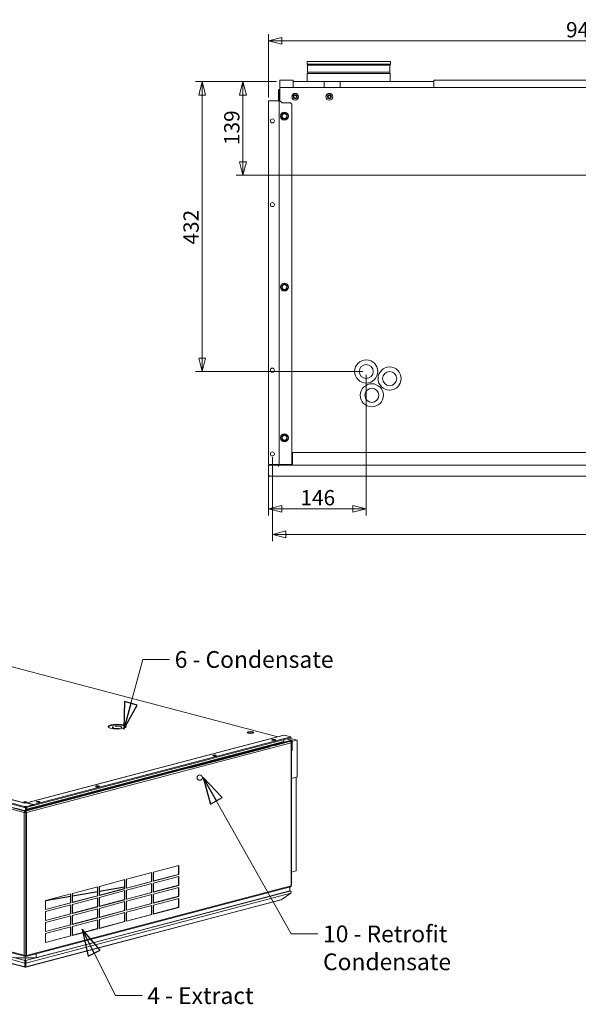
# Model space of a CAD drawing. Units: millimetres. Extents: x 171 to 3974, y 116 to 2797.
# Drawn here: x 1011 to 1845, y 150 to 1620 of the extents above; entities that cross this region are included whole.
import ezdxf

# ---------------------------------------------------------------- set-up
doc = ezdxf.new("R2010")
doc.units = ezdxf.units.MM
doc.header["$LTSCALE"] = 10
doc.layers.add('AM - Dimension', color=9, linetype='Continuous', lineweight=5, true_color=0x808080)
doc.layers.add('AM - Drawing', color=7, linetype='Continuous', lineweight=5)
doc.layers.add('AM - Tekst', color=7, linetype='Continuous', lineweight=15)
doc.styles.add('Libre Frankling 9pkt Light', font='LibreFranklin-Light.ttf')
doc.styles.add('Note Text (ISO)', font='arial.ttf')
doc.dimstyles.new('AM salgstegninger', dxfattribs={"dimscale": 10, "dimtxt": 2.28, "dimasz": 2, "dimexe": 1, "dimexo": 0.5, "dimgap": 0.5, "dimtad": 1, "dimdec": 0, "dimrnd": 1e-08, "dimtxsty": 'Libre Frankling 9pkt Light', "dimblk": 'Filled-2', "dimcen": 0.09, "dimdle": 6, "dimclrd": 8, "dimclre": 8, "dimclrt": 7, "dimadec": 0, "dimazin": 2, "dimtfac": 1, "dimtdec": 0, "dimtmove": 0, "dimatfit": 3, "dimldrblk": 'Filled-2', "dimfxl": 1, "dimtolj": 1, "dimlwd": 0, "dimlwe": 0, "dimarcsym": 0})
doc.dimstyles.new('Default - Method 1b (ISO)$7', dxfattribs={"dimscale": 10, "dimtxt": 2.5, "dimasz": 4, "dimexe": 3.175, "dimexo": 0, "dimgap": 0.762, "dimtad": 1, "dimtoh": 1, "dimrnd": 1e-08, "dimtxsty": 'Note Text (ISO)', "dimcen": 0.09, "dimdle": 10, "dimclrd": 256, "dimclre": 256, "dimclrt": 256, "dimazin": 2, "dimtfac": 1.4, "dimtmove": 0, "dimatfit": 3, "dimldrblk": 'Filled-2', "dimfxl": 1, "dimtolj": 1, "dimlwd": -1, "dimlwe": -1, "dimarcsym": 0})

# ---------------------------------------------------------------- blocks, each defined once
blk = doc.blocks.new('Filled-2')
at = {"color": 0}
for p, q in [((0, 0), (-1, 0.25)), ((-1, 0.25), (-1, -0.25)), ((-1, 0), (0, 0)), ((-1, -0.25), (0, 0))]:
    blk.add_line(p, q, dxfattribs=at)
at = {"color": 0, "flags": 128}
blk.add_lwpolyline([(-1, -0.25), (0, 0), (-1, 0.25), (-1, -0.25)], dxfattribs=at)
at = {"color": 0}
blk.add_solid([(-1, -0.25), (0, 0), (-1, 0.25), (-1, -0.25)], dxfattribs=at)
blk = doc.blocks.new('*D15')
at = {"layer": 'AM - Dimension', "color": 8, "lineweight": 0, "transparency": 16777216}
for p, q in [((1382.4, 1503.7), (1382.4, 1598)), ((1402.4, 1588), (2306.9, 1588)), ((2326.9, 1392.7), (2326.9, 1598))]:
    blk.add_line(p, q, dxfattribs=at)
at = {"layer": 'Defpoints', "color": 0, "transparency": 16777216}
for p in [(2326.9, 1588), (1382.4, 1498.7), (2326.9, 1387.7)]:
    blk.add_point(p, dxfattribs=at)
at = {"layer": 'AM - Dimension', "color": 8, "lineweight": 0, "transparency": 16777216, "xscale": 20, "yscale": 20, "zscale": 20, "rotation": 180}
blk.add_blockref('Filled-2', (1382.4, 1588), dxfattribs=at)
at = {"layer": 'AM - Dimension', "color": 8, "lineweight": 0, "transparency": 16777216, "xscale": 20, "yscale": 20, "zscale": 20}
blk.add_blockref('Filled-2', (2326.9, 1588), dxfattribs=at)
at = {"layer": 'AM - Dimension', "color": 7, "lineweight": 5, "transparency": 16777216, "insert": (1826.6, 1604.7), "char_height": 22.8, "attachment_point": 4, "style": 'Libre Frankling 9pkt Light'}
blk.add_mtext('\\A1;944', dxfattribs=at)
blk = doc.blocks.new('*D34')
at = {"layer": 'AM - Dimension', "color": 8, "lineweight": 0, "transparency": 16777216}
for p, q in [((1394.4, 1527.2), (1334.5, 1527.2)), ((1344.5, 1507.2), (1344.5, 1407.7)), ((2321.9, 1387.7), (1334.5, 1387.7))]:
    blk.add_line(p, q, dxfattribs=at)
at = {"layer": 'Defpoints', "color": 0, "transparency": 16777216}
for p in [(1399.4, 1527.2), (1344.5, 1387.7), (2326.9, 1387.7)]:
    blk.add_point(p, dxfattribs=at)
at = {"layer": 'AM - Dimension', "color": 8, "lineweight": 0, "transparency": 16777216, "xscale": 20, "yscale": 20, "zscale": 20}
for p, rotation in [((1344.5, 1527.2), 90), ((1344.5, 1387.7), 270)]:
    blk.add_blockref('Filled-2', p, dxfattribs=dict(at, rotation=rotation))
at = {"layer": 'AM - Dimension', "color": 7, "lineweight": 5, "transparency": 16777216, "insert": (1327.8, 1432.6), "char_height": 22.8, "attachment_point": 4, "rotation": 90, "style": 'Libre Frankling 9pkt Light'}
blk.add_mtext('\\A1;139', dxfattribs=at)
blk = doc.blocks.new('*D35')
at = {"layer": 'AM - Dimension', "color": 8, "lineweight": 0, "transparency": 16777216}
for p, q in [((1394.4, 1527.2), (1273.7, 1527.2)), ((1283.7, 1507.2), (1283.7, 1114.7)), ((1523.4, 1094.7), (1273.7, 1094.7))]:
    blk.add_line(p, q, dxfattribs=at)
at = {"layer": 'Defpoints', "color": 0, "transparency": 16777216}
for p in [(1399.4, 1527.2), (1283.7, 1094.7), (1528.4, 1094.7)]:
    blk.add_point(p, dxfattribs=at)
at = {"layer": 'AM - Dimension', "color": 8, "lineweight": 0, "transparency": 16777216, "xscale": 20, "yscale": 20, "zscale": 20}
for p, rotation in [((1283.7, 1527.2), 90), ((1283.7, 1094.7), 270)]:
    blk.add_blockref('Filled-2', p, dxfattribs=dict(at, rotation=rotation))
at = {"layer": 'AM - Dimension', "color": 7, "lineweight": 5, "transparency": 16777216, "insert": (1267, 1284.1), "char_height": 22.8, "attachment_point": 4, "rotation": 90, "style": 'Libre Frankling 9pkt Light'}
blk.add_mtext('\\A1;432', dxfattribs=at)
blk = doc.blocks.new('*D36')
at = {"layer": 'AM - Dimension', "color": 8, "lineweight": 0, "transparency": 16777216}
for p, q in [((1528.4, 1089.7), (1528.4, 879.7)), ((1382.4, 950.7), (1382.4, 879.7)), ((1402.4, 889.7), (1508.4, 889.7))]:
    blk.add_line(p, q, dxfattribs=at)
at = {"layer": 'Defpoints', "color": 0, "transparency": 16777216}
for p in [(1528.4, 1094.7), (1382.4, 955.7), (1528.4, 889.7)]:
    blk.add_point(p, dxfattribs=at)
at = {"layer": 'AM - Dimension', "color": 8, "lineweight": 0, "transparency": 16777216, "xscale": 20, "yscale": 20, "zscale": 20, "rotation": 180}
blk.add_blockref('Filled-2', (1382.4, 889.7), dxfattribs=at)
at = {"layer": 'AM - Dimension', "color": 8, "lineweight": 0, "transparency": 16777216, "xscale": 20, "yscale": 20, "zscale": 20}
blk.add_blockref('Filled-2', (1528.4, 889.7), dxfattribs=at)
at = {"layer": 'AM - Dimension', "color": 7, "lineweight": 5, "transparency": 16777216, "insert": (1430.2, 906.4), "char_height": 22.8, "attachment_point": 4, "style": 'Libre Frankling 9pkt Light'}
blk.add_mtext('\\A1;146', dxfattribs=at)
blk = doc.blocks.new('*D37')
at = {"layer": 'AM - Dimension', "color": 8, "lineweight": 0, "transparency": 16777216}
for p, q in [((1388.4, 966.7), (1388.4, 841.7)), ((2576.4, 966.7), (2576.4, 841.7)), ((1408.4, 851.7), (2556.4, 851.7))]:
    blk.add_line(p, q, dxfattribs=at)
at = {"layer": 'Defpoints', "color": 0, "transparency": 16777216}
for p in [(1388.4, 971.7), (2576.4, 971.7), (2576.4, 851.7)]:
    blk.add_point(p, dxfattribs=at)
at = {"layer": 'AM - Dimension', "color": 8, "lineweight": 0, "transparency": 16777216, "xscale": 20, "yscale": 20, "zscale": 20, "rotation": 180}
blk.add_blockref('Filled-2', (1388.4, 851.7), dxfattribs=at)
at = {"layer": 'AM - Dimension', "color": 8, "lineweight": 0, "transparency": 16777216, "xscale": 20, "yscale": 20, "zscale": 20}
blk.add_blockref('Filled-2', (2576.4, 851.7), dxfattribs=at)
at = {"layer": 'AM - Dimension', "color": 7, "lineweight": 5, "transparency": 16777216, "insert": (1949.7, 868.4), "char_height": 22.8, "attachment_point": 4, "style": 'Libre Frankling 9pkt Light'}
blk.add_mtext('\\A1;1188', dxfattribs=at)

msp = doc.modelspace()

# ---------------------------------------------------------------- linework, layer by layer
at = {"layer": 'AM - Drawing'}
for p, q in [((1564.62, 1557.21), (1440.11, 1557.21)), ((1440.11, 1553.19), (1440.11, 1557.21)), ((1564.62, 1553.19), (1440.11, 1553.19)), ((1441, 1551.91), (1440.11, 1553.19)), ((1563.72, 1551.91), (1441, 1551.91)), ((1441, 1541.19), (1441, 1551.91)), ((1563.72, 1551.91), (1564.62, 1553.19)), ((1563.72, 1541.19), (1563.72, 1551.91)), ((1564.62, 1553.19), (1564.62, 1557.21)), ((1399.36, 1529.21), (1399.36, 1518.71)), ((1419.36, 1529.21), (1399.36, 1529.21)), ((1419.36, 1529.21), (1419.36, 1518.71)), ((1441, 1541.19), (1440.36, 1539.19)), ((1564.36, 1539.19), (1440.36, 1539.19)), ((1440.36, 1527.21), (1440.36, 1539.19)), ((1563.72, 1541.19), (1441, 1541.19)), ((1563.72, 1541.19), (1564.36, 1539.19)), ((1564.36, 1527.21), (1564.36, 1539.19)), ((1629.36, 1529.21), (1629.36, 1518.71)), ((2337.36, 1529.21), (1629.36, 1529.21)), ((1397.36, 1498.71), (1397.36, 1514.21)), ((1398.36, 1514.21), (1397.36, 1514.21)), ((1399.36, 1515.21), (1398.36, 1515.21)), ((1398.36, 1498.71), (1398.36, 1515.21)), ((1399.36, 1516.71), (1399.36, 1518.71)), ((1399.36, 1518.71), (2565.36, 1518.71)), ((1399.36, 1516.71), (1399.36, 1498.71)), ((1419.36, 1527.21), (1465.53, 1527.21)), ((1465.53, 1527.21), (1489.36, 1527.21)), ((1465.53, 1518.71), (1465.53, 1527.21)), ((1489.36, 1527.21), (1629.36, 1527.21)), ((1489.36, 1518.71), (1489.36, 1527.21)), ((1629.36, 1518.71), (1629.36, 1527.21)), ((1382.36, 1498.71), (1396.36, 1498.71)), ((1382.36, 955.71), (1382.36, 1498.71)), ((1398.61, 1498.71), (1396.36, 1498.71)), ((1398.61, 1498.71), (1398.61, 955.71)), ((1399.61, 1498.71), (1398.61, 1498.71)), ((1402.27, 1496.01), (1399.61, 1498.71)), ((1415.36, 1495.41), (1403.69, 1495.41)), ((1415.36, 1495.41), (1417.36, 1493.41)), ((1417.36, 1493.41), (1417.36, 955.71)), ((1418.36, 973.71), (1418.36, 955.96)), ((2546.36, 973.71), (1418.36, 973.71)), ((1396.36, 955.71), (1382.36, 955.71)), ((1396.36, 955.71), (1398.61, 955.71)), ((1399.61, 955.71), (1398.61, 955.71)), ((1399.36, 955.71), (1399.36, 954.96)), ((1417.36, 955.71), (1399.61, 955.71)), ((1417.36, 955.71), (1418.36, 955.71)), ((1418.36, 955.96), (1418.36, 954.96)), ((1382.36, 954.96), (1397.35, 954.96)), ((1382.36, 940.71), (1382.36, 954.96)), ((1397.35, 952.7), (1397.35, 954.96)), ((1397.36, 952.7), (1397.35, 952.7)), ((1397.36, 954.96), (2567.36, 954.96)), ((1397.36, 954.96), (1397.36, 952.71)), ((1397.36, 952.71), (1397.36, 952.7)), ((2580.36, 938.71), (1384.36, 938.71)), ((1396.36, 549.65), (592.03, 761.41)), ((1396.62, 549.72), (592.54, 761.41)), ((1018.42, 445.53), (172.72, 668.18)), ((172.72, 666.97), (1018.42, 444.32)), ((1019.13, 450.55), (191.81, 668.36)), ((1019.43, 450.63), (192.38, 668.37)), ((1017.71, 436.83), (194.64, 653.52)), ((196.05, 655.82), (1019.13, 439.13)), ((1018.42, 439.31), (196.76, 655.64)), ((1149.96, 563.76), (1149.96, 563.23)), ((1150.5, 564.64), (1150.5, 564.46)), ((1150.5, 564.64), (1150.72, 564.58)), ((1153.55, 565.33), (1153.33, 565.39)), ((1159.77, 562.2), (1159.99, 562.14)), ((1159.77, 562.2), (1159.77, 562.11)), ((1162.82, 562.89), (1162.59, 562.95)), ((1163.36, 563.76), (1163.36, 563.23)), ((1021.38, 450.93), (1405.34, 552.02)), ((1405.91, 552.01), (1021.95, 450.93)), ((1415.81, 549.41), (1031.85, 448.32)), ((1415.81, 548.2), (1031.85, 447.11)), ((1350.71, 555.98), (1350.71, 555.89)), ((1360.71, 555.98), (1360.71, 555.89)), ((1404.51, 541.18), (1416.52, 544.34)), ((1405.21, 545.41), (1405.21, 542.79)), ((1405.91, 552.01), (1415.81, 549.41)), ((1416.52, 544.34), (1408.84, 546.37)), ((1417.03, 544.35), (1409.11, 546.43)), ((1425.36, 544.74), (1414.02, 547.73)), ((1415.81, 548.2), (1415.81, 549.41)), ((1425.36, 544.74), (1416.87, 542.51)), ((1425.36, 489.75), (1425.36, 544.74)), ((1019.83, 438.94), (1414.75, 542.91)), ((1404.19, 541.03), (1020.23, 439.95)), ((1416.52, 543.38), (1021.25, 439.31)), ((1021.25, 441.71), (1405.21, 542.79)), ((1416.17, 540.61), (1021.25, 436.64)), ((1385.05, 534.72), (1266.26, 503.45)), ((1385.05, 534.72), (1384.35, 534.91)), ((1385.05, 534.46), (1385.05, 534.72)), ((1391.42, 536.77), (1392.12, 536.58)), ((1416.17, 542.91), (1392.12, 536.58)), ((1392.12, 536.58), (1392.12, 536.33)), ((1415.46, 543.1), (1416.17, 542.91)), ((1416.87, 543.47), (1416.17, 543.29)), ((1416.17, 543.29), (1416.17, 542.91)), ((1416.17, 540.61), (1416.17, 542.91)), ((1416.17, 540.13), (1416.17, 540.61)), ((1416.17, 327.89), (1416.17, 540.13)), ((1416.75, 328.26), (1416.75, 540.5)), ((1416.87, 328.34), (1416.87, 543.47)), ((1417.23, 542.6), (1416.87, 542.69)), ((1416.87, 487.52), (1416.87, 542.51)), ((1417.23, 529.1), (1417.23, 542.6)), ((1417.93, 529.28), (1417.23, 529.1)), ((1417.93, 542.79), (1417.93, 529.28)), ((1018.78, 438.85), (771.28, 504.01)), ((1265.38, 503.23), (1261.48, 502.56)), ((1265.38, 503.23), (1264.84, 503.45)), ((1265.38, 502.99), (1265.38, 503.23)), ((1265.55, 503.63), (1266.26, 503.45)), ((1266.26, 503.45), (1266.26, 503.19)), ((1425.36, 489.75), (1416.87, 487.52)), ((1423.94, 489.38), (1416.87, 487.52)), ((1416.87, 347.63), (1416.87, 487.52)), ((1423.94, 349.5), (1423.94, 489.38)), ((1004.99, 443.07), (1018.42, 439.54)), ((1018.42, 445.53), (1018.42, 444.32)), ((1019.12, 450.55), (1019.13, 450.55)), ((1019.13, 450.55), (1019.12, 450.55)), ((1020.72, 450.97), (1019.13, 450.55)), ((1019.13, 450.55), (1019.13, 450.55)), ((1019.83, 441.09), (1019.83, 444.17)), ((1020.72, 441.32), (1019.83, 441.09)), ((1020.72, 450.97), (1031.32, 448.18)), ((1020.72, 441.32), (1020.72, 444.22)), ((1020.72, 441.85), (1021.25, 441.71)), ((1031.32, 448.18), (1021.25, 445.53)), ((1021.25, 444.32), (1031.32, 446.97)), ((1021.25, 444.32), (1021.25, 445.53)), ((1021.25, 441.71), (1021.25, 444.32)), ((1021.95, 450.93), (1021.95, 450.65)), ((1031.85, 448.32), (1021.95, 450.93)), ((1031.32, 448.18), (1031.32, 446.97)), ((1031.32, 447.25), (1031.85, 447.11)), ((1031.85, 447.11), (1031.85, 448.32)), ((1018.96, 212.02), (194.21, 429.15)), ((194.64, 440.32), (1017.71, 223.62)), ((195.54, 438.75), (1018.62, 222.06)), ((195.71, 432.58), (1019.46, 215.71)), ((1017.71, 436.83), (1018.42, 437.01)), ((1017.71, 436.82), (1018.42, 437)), ((1017.71, 436.82), (1017.71, 436.83)), ((1017.71, 223.63), (1017.71, 436.82)), ((1018.42, 439.54), (1018.42, 439.31)), ((1018.42, 437.01), (1018.42, 437)), ((1019.97, 439.16), (1018.78, 438.85)), ((1018.78, 436.91), (1018.78, 438.85)), ((1018.93, 439.53), (1019.81, 439.76)), ((1019.13, 439.19), (1019.13, 439.13)), ((1019.83, 438.94), (1019.83, 439.16)), ((1019.83, 437.98), (1019.83, 438.94)), ((1020.49, 437.18), (1019.83, 437)), ((1019.83, 437), (1020.54, 436.82)), ((1021.25, 436.64), (1020.54, 436.83)), ((1020.54, 436.83), (1020.54, 223.62)), ((1020.54, 436.82), (1020.54, 223.63)), ((1021.25, 439.31), (1021.25, 440.22)), ((1021.25, 223.44), (1021.25, 436.64)), ((208.35, 419.5), (1018.96, 206.09)), ((1019.37, 205.81), (208.92, 419.18)), ((1210.75, 347.61), (1248.94, 357.67)), ((1248.23, 344.35), (1248.23, 357.48)), ((1248.94, 357.67), (1248.94, 344.16)), ((1170.45, 337), (1208.63, 347.05)), ((1207.92, 333.73), (1207.92, 346.87)), ((1208.63, 347.05), (1208.63, 333.55)), ((1210.75, 334.11), (1210.75, 347.61)), ((1210.75, 334.48), (1248.23, 344.35)), ((1248.94, 344.16), (1210.75, 334.11)), ((1210.75, 331.21), (1248.94, 341.27)), ((1248.94, 344.16), (1248.23, 344.35)), ((1248.23, 327.95), (1248.23, 341.08)), ((1248.94, 341.27), (1248.94, 327.76)), ((1416.87, 347.63), (1423.94, 349.5)), ((1020.34, 221.88), (1415.26, 325.85)), ((1021.25, 223.44), (1416.17, 327.41)), ((1089.84, 315.78), (1128.02, 325.83)), ((1127.31, 312.51), (1127.31, 325.65)), ((1128.02, 325.83), (1128.02, 312.33)), ((1130.14, 326.39), (1168.32, 336.44)), ((1130.14, 312.88), (1130.14, 326.39)), ((1130.14, 318.84), (1167.62, 325.25)), ((1167.62, 325.56), (1147.89, 322.19)), ((1167.62, 323.12), (1167.62, 336.26)), ((1168.32, 336.44), (1168.32, 322.94)), ((1170.45, 323.5), (1170.45, 337)), ((1170.45, 323.87), (1207.92, 333.73)), ((1208.63, 333.55), (1170.45, 323.5)), ((1170.45, 320.6), (1208.63, 330.65)), ((1208.63, 333.55), (1207.92, 333.73)), ((1207.92, 317.33), (1207.92, 330.47)), ((1208.63, 330.65), (1208.63, 317.15)), ((1210.75, 317.71), (1210.75, 331.21)), ((1210.75, 318.08), (1248.23, 327.95)), ((1248.94, 327.76), (1210.75, 317.71)), ((1210.75, 314.81), (1248.94, 324.86)), ((1248.94, 327.76), (1248.23, 327.95)), ((1248.23, 311.54), (1248.23, 324.68)), ((1248.94, 324.86), (1248.94, 311.36)), ((1414.61, 319.56), (1414.61, 325.68)), ((1416.09, 326.8), (1416.17, 326.82)), ((1416.17, 327.41), (1416.17, 327.89)), ((1416.17, 326.82), (1416.17, 327.41)), ((1416.75, 328.31), (1416.87, 328.34)), ((1020.16, 215.71), (1414.26, 319.46)), ((1415.76, 316.04), (1020.66, 212.02)), ((1035.61, 219.77), (1414.61, 319.56)), ((1049.53, 305.17), (1087.71, 315.22)), ((1049.53, 305.06), (1087.01, 311.47)), ((1087.01, 311.78), (1067.38, 308.43)), ((1087.01, 301.9), (1087.01, 315.03)), ((1087.71, 315.22), (1087.71, 301.71)), ((1089.84, 311.95), (1127.31, 318.36)), ((1089.84, 302.27), (1089.84, 315.78)), ((1107.64, 315.31), (1089.84, 312.27)), ((1089.84, 302.64), (1127.31, 312.51)), ((1128.02, 312.33), (1089.84, 302.27)), ((1089.84, 299.38), (1128.02, 309.43)), ((1127.31, 318.67), (1107.64, 315.31)), ((1128.02, 312.33), (1127.31, 312.51)), ((1127.31, 296.11), (1127.31, 309.25)), ((1128.02, 309.43), (1128.02, 295.93)), ((1130.14, 313.26), (1167.62, 323.12)), ((1168.32, 322.94), (1130.14, 312.88)), ((1147.89, 322.19), (1130.14, 319.16)), ((1130.14, 309.99), (1168.32, 320.04)), ((1130.14, 296.48), (1130.14, 309.99)), ((1168.32, 322.94), (1167.62, 323.12)), ((1167.62, 306.72), (1167.62, 319.86)), ((1168.32, 320.04), (1168.32, 306.54)), ((1170.45, 307.09), (1170.45, 320.6)), ((1170.45, 307.47), (1207.92, 317.33)), ((1208.63, 317.15), (1170.45, 307.09)), ((1170.45, 304.2), (1208.63, 314.25)), ((1207.92, 300.93), (1207.92, 314.07)), ((1208.63, 314.25), (1208.63, 300.75)), ((1210.75, 301.31), (1210.75, 314.81)), ((1210.75, 301.68), (1248.23, 311.54)), ((1248.94, 311.36), (1210.75, 301.31)), ((1248.94, 311.36), (1248.23, 311.54)), ((1415.76, 316.04), (1401.62, 306.39)), ((1414.61, 319.69), (1415.03, 319.59)), ((1401.05, 306.06), (1020.24, 205.81)), ((1020.66, 206.09), (1401.62, 306.39)), ((1049.53, 291.66), (1049.53, 305.17)), ((1049.53, 292.03), (1087.01, 301.9)), ((1087.71, 301.71), (1049.53, 291.66)), ((1049.53, 288.77), (1087.71, 298.82)), ((1067.38, 308.43), (1051.78, 305.76)), ((1087.71, 301.71), (1087.01, 301.9)), ((1087.01, 285.5), (1087.01, 298.63)), ((1087.71, 298.82), (1087.71, 285.31)), ((1089.84, 285.87), (1089.84, 299.38)), ((1089.84, 286.24), (1127.31, 296.11)), ((1128.02, 295.93), (1089.84, 285.87)), ((1128.02, 295.93), (1127.31, 296.11)), ((1130.14, 296.86), (1167.62, 306.72)), ((1168.32, 306.54), (1130.14, 296.48)), ((1130.14, 293.59), (1168.32, 303.64)), ((1168.32, 306.54), (1167.62, 306.72)), ((1167.62, 290.32), (1167.62, 303.46)), ((1168.32, 303.64), (1168.32, 290.14)), ((1170.45, 290.69), (1170.45, 304.2)), ((1170.45, 291.07), (1207.92, 300.93)), ((1208.63, 300.75), (1170.45, 290.69)), ((1170.45, 287.8), (1208.63, 297.85)), ((1208.63, 300.75), (1207.92, 300.93)), ((1207.92, 284.53), (1207.92, 297.67)), ((1208.63, 297.85), (1208.63, 284.35)), ((1210.75, 298.41), (1248.94, 308.46)), ((1210.75, 284.91), (1210.75, 298.41)), ((1210.75, 285.28), (1248.23, 295.14)), ((1248.94, 294.96), (1210.75, 284.91)), ((1248.23, 295.14), (1248.23, 308.28)), ((1248.94, 294.96), (1248.23, 295.14)), ((1248.94, 308.46), (1248.94, 294.96)), ((1049.53, 275.26), (1049.53, 288.77)), ((1049.53, 275.63), (1087.01, 285.5)), ((1087.71, 285.31), (1049.53, 275.26)), ((1049.53, 272.37), (1087.71, 282.42)), ((1087.71, 285.31), (1087.01, 285.5)), ((1087.01, 269.1), (1087.01, 282.23)), ((1087.71, 282.42), (1087.71, 268.91)), ((1089.84, 282.98), (1128.02, 293.03)), ((1089.84, 269.47), (1089.84, 282.98)), ((1089.84, 269.84), (1127.31, 279.71)), ((1128.02, 279.52), (1089.84, 269.47)), ((1127.31, 279.71), (1127.31, 292.84)), ((1128.02, 279.52), (1127.31, 279.71)), ((1128.02, 293.03), (1128.02, 279.52)), ((1130.14, 280.08), (1130.14, 293.59)), ((1130.14, 280.46), (1167.62, 290.32)), ((1168.32, 290.14), (1130.14, 280.08)), ((1130.14, 277.19), (1168.32, 287.24)), ((1168.32, 290.14), (1167.62, 290.32)), ((1167.62, 273.92), (1167.62, 287.06)), ((1168.32, 287.24), (1168.32, 273.74)), ((1170.45, 274.29), (1170.45, 287.8)), ((1170.45, 274.67), (1207.92, 284.53)), ((1208.63, 284.35), (1170.45, 274.29)), ((1208.63, 284.35), (1207.92, 284.53)), ((1049.53, 258.86), (1049.53, 272.37)), ((1049.53, 259.23), (1087.01, 269.1)), ((1087.71, 268.91), (1049.53, 258.86)), ((1049.53, 255.97), (1087.71, 266.02)), ((1087.71, 268.91), (1087.01, 269.1)), ((1087.01, 252.7), (1087.01, 265.83)), ((1087.71, 266.02), (1087.71, 252.51)), ((1089.84, 266.58), (1128.02, 276.63)), ((1089.84, 253.07), (1089.84, 266.58)), ((1127.31, 263.31), (1127.31, 276.44)), ((1128.02, 276.63), (1128.02, 263.12)), ((1130.14, 263.68), (1130.14, 277.19)), ((1130.14, 264.06), (1167.62, 273.92)), ((1168.32, 273.74), (1130.14, 263.68)), ((1168.32, 273.74), (1167.62, 273.92)), ((1049.53, 242.46), (1049.53, 255.97)), ((1049.53, 242.83), (1087.01, 252.7)), ((1087.71, 252.51), (1049.53, 242.46)), ((1087.71, 252.51), (1087.01, 252.7)), ((1089.84, 253.44), (1127.31, 263.31)), ((1128.02, 263.12), (1089.84, 253.07)), ((1128.02, 263.12), (1127.31, 263.31)), ((1017.71, 223.62), (1017.71, 223.63)), ((1017.73, 223.63), (1017.71, 223.62)), ((1018.42, 222.85), (1018.78, 222.75)), ((1018.78, 222.75), (1018.78, 223.49)), ((1020.46, 223.19), (1018.78, 222.75)), ((1019.13, 222.84), (1019.13, 222.07)), ((1019.83, 222.85), (1019.83, 223.03)), ((1019.83, 222.85), (1020.31, 222.97)), ((1019.83, 221.88), (1019.83, 222.85)), ((1020.54, 223.62), (1021.25, 223.44)), ((1035.61, 225.89), (1035.61, 219.77)), ((1035.61, 219.77), (1004.49, 219.77)), ((1019.46, 212.83), (1018.96, 212.02)), ((1018.96, 212.02), (1018.96, 206.09)), ((1019.46, 206.91), (1018.96, 206.09)), ((1019.46, 219.77), (1019.46, 215.71)), ((1019.81, 216.13), (1019.46, 216.22)), ((1019.46, 214.74), (1019.46, 215.71)), ((1019.46, 214.77), (1019.81, 214.68)), ((1019.46, 212.83), (1019.46, 214.74)), ((1019.46, 206.91), (1019.46, 212.83)), ((1019.46, 209.86), (1020.16, 210.04)), ((1019.47, 206.88), (1019.81, 206.79)), ((1020.16, 216.22), (1019.81, 216.13)), ((1019.81, 214.68), (1019.81, 216.13)), ((1019.81, 214.68), (1020.16, 214.77)), ((1019.81, 206.79), (1020.14, 206.88)), ((1019.81, 206.79), (1019.81, 205.83)), ((1020.16, 215.71), (1020.16, 219.77)), ((1020.16, 214.74), (1020.16, 215.71)), ((1020.16, 212.83), (1020.16, 214.74)), ((1020.66, 212.02), (1020.16, 212.83)), ((1020.16, 206.91), (1020.16, 212.83)), ((1020.16, 206.91), (1020.66, 206.09)), ((1020.66, 206.09), (1020.66, 212.02))]:
    msp.add_line(p, q, dxfattribs=at)
for centre, radius in [((1422.36, 1504.71), 5), ((1422.36, 1504.71), 3), ((1422.36, 1504.71), 2.5), ((1422.36, 1504.71), 2.07), ((1473.36, 1504.71), 5), ((1473.36, 1504.71), 3), ((1473.36, 1504.71), 2.5), ((1473.36, 1504.71), 2.07), ((1388.36, 1468.71), 3), ((1406.37, 1475.72), 5.9), ((1406.37, 1475.72), 3.6), ((1388.36, 1343.71), 3), ((1406.37, 1220.72), 5.9), ((1406.37, 1220.72), 3.6), ((1528.36, 1094.71), 17.25), ((1528.36, 1094.71), 10.5), ((1388.36, 1096.71), 3), ((1563.36, 1084.21), 17.25), ((1563.36, 1084.21), 10.5), ((1536.77, 1059.15), 17.25), ((1536.77, 1059.15), 10.5), ((1406.37, 995.72), 5.9), ((1406.37, 995.72), 3.6), ((1388.36, 971.71), 3), ((1279.96, 488.65), 4)]:
    msp.add_circle(centre, radius, dxfattribs=at)
for centre, radius, start, end in [((1399.36, 1514.21), 2, 90, 180), ((1403.69, 1497.41), 2, 224.48877, 270), ((1406.37, 1475.72), 4.2, 167.05454, 202.52232), ((1406.37, 1475.72), 4.2, 107.05454, 142.52232), ((1406.37, 1475.72), 4.2, 227.05454, 262.52232), ((1406.37, 1475.72), 4.2, 47.05454, 82.52232), ((1406.37, 1475.72), 4.2, 287.05454, 322.52232), ((1406.37, 1475.72), 4.2, 347.05454, 22.52232), ((1406.37, 1220.72), 4.2, 166.92117, 202.38895), ((1406.37, 1220.72), 4.2, 106.92117, 142.38895), ((1406.37, 1220.72), 4.2, 46.92117, 82.38895), ((1406.37, 1220.72), 4.2, 346.92117, 22.38895), ((1406.37, 1220.72), 4.2, 226.92117, 262.38895), ((1406.37, 1220.72), 4.2, 286.92117, 322.38895), ((1406.37, 995.72), 4.2, 106.92117, 142.38895), ((1406.37, 995.72), 4.2, 46.92117, 82.38895), ((1406.37, 995.72), 4.2, 166.92117, 202.38895), ((1406.37, 995.72), 4.2, 226.92117, 262.38895), ((1406.37, 995.72), 4.2, 286.92117, 322.38895), ((1406.37, 995.72), 4.2, 346.92117, 22.38895), ((1384.36, 940.71), 2, 180, 270)]:
    msp.add_arc(centre, radius, start, end, dxfattribs=at)
for centre, major_axis in [((1156.66, 564.73), (-13.5, 0)), ((1355.71, 555.98), (5, 0)), ((1355.71, 555.98), (-3, 0)), ((1390.36, 544.94), (-3, 0)), ((1301.97, 521.67), (-3, 0)), ((1127.31, 475.69), (-3, 0)), ((1019.43, 452), (1.9, 0)), ((1038.92, 452.41), (-3, 0))]:
    msp.add_ellipse(centre, major_axis=major_axis, ratio=0.2632735, dxfattribs=at)
for centre, major_axis, ratio, start_param, end_param in [((1156.66, 563.76), (13.5, 0), 0.2632735, 0.1361361, 3.0054566), ((1156.66, 563.76), (-7, 0), 0.2632735, 5.7875388, 8.3496281), ((1156.66, 563.76), (-6.7, 0), 0.2632735, 5.8009156, 8.3362514), ((1156.66, 563.76), (7, 0), 0.2632735, 5.7875388, 8.3496281), ((1156.66, 563.76), (6.7, 0), 0.2632735, 5.8009156, 8.3362514), ((1390.36, 543.73), (-3, 0), 0.2632735, 4.0101568, 5.4146212), ((1405.91, 549.84), (-0.57, 2.18), 0.6821609, 5.9148577, 6.2831853), ((1416.52, 542.42), (0.51, 1.93), 0.6821609, 5.0807166, 6.651513), ((1403.61, 543.21), (0.57, -2.18), 0.6821609, 0, 1.2024687), ((1414.75, 540.98), (0.51, -1.93), 0.6821609, 1.2024687, 2.2496662), ((1414.75, 540.5), (2, 0), 0.2632735, 5.4977871, 7.0685835), ((1416.52, 542.42), (0.255, 0.967), 0.6821609, 5.0807166, 6.651513), ((1301.97, 520.46), (-3, 0), 0.2632735, 4.0101568, 5.4146212), ((1127.31, 474.48), (-3, 0), 0.2632735, 4.0101568, 5.4146212), ((1019.83, 445.9), (-2, 0), 0.2632735, 0.7853982, 2.3561945), ((1019.83, 444.69), (2, 0), 0.2632735, 3.9269908, 5.4977871), ((1018.42, 441.46), (0.51, -1.93), 0.6821609, 5.9148577, 7.485654), ((1019.43, 451.04), (-1.9, 0), 0.2632735, 4.4443707, 4.9804073), ((1019.13, 448.38), (0.57, 2.18), 0.6821609, 0.3097481, 0.3683276), ((1019.3, 441.7), (0.51, -1.93), 0.6821609, 0, 1.2024687), ((1019.66, 442.12), (0.57, -2.18), 0.6821609, 6.2324517, 7.485654), ((1021.95, 448.75), (-0.57, 2.18), 0.6821609, 5.9148577, 6.4277005), ((1038.92, 451.21), (-3, 0), 0.2632735, 4.0101568, 5.4146212), ((1019.13, 437.2), (-0.51, -1.93), 0.6821609, 4.0335191, 5.0807166), ((1019.13, 437.19), (2, 0), 0.2632735, 3.9269908, 5.4977871), ((1019.83, 439.69), (2, 0), 0.2632735, 3.9269908, 5.4977871), ((1019.13, 437.19), (-1, 0), 0.2632735, 1.320583, 2.3561945), ((1019.83, 437.01), (-0.51, 1.93), 0.6821609, 4.3440613, 5.9148577), ((1019.83, 437.01), (-0.255, 0.967), 0.6821609, 4.3440613, 5.9148577), ((1414.75, 327.78), (0.51, -1.93), 0.6821609, 0, 1.2024687), ((1415.46, 327.97), (0.51, 1.93), 0.6821609, 3.722792, 5.0807166), ((1414.75, 328.26), (2, 0), 0.2632735, 5.4977871, 6.2831853), ((1019.13, 224.01), (-2, 0), 0.2632735, 0.7853982, 2.3561945), ((1019.13, 224), (-0.51, -1.93), 0.6821609, 5.0807166, 6.651513), ((1019.83, 223.81), (0.255, -0.967), 0.6821609, 5.9148577, 7.485654), ((1019.83, 223.81), (0.51, -1.93), 0.6821609, 5.9148577, 7.485654)]:
    msp.add_ellipse(centre, major_axis=major_axis, ratio=ratio, start_param=start_param, end_param=end_param, dxfattribs=at)
for points in [[(1402.2, 1477.68), (1404.09, 1479), (1405.99, 1480.32)], [(1402.58, 1473.08), (1402.39, 1475.38), (1402.2, 1477.68)], [(1406.76, 1471.11), (1404.67, 1472.1), (1402.58, 1473.08)], [(1405.99, 1480.32), (1408.08, 1479.34), (1410.17, 1478.35)], [(1410.55, 1473.75), (1408.66, 1472.43), (1406.76, 1471.11)], [(1410.17, 1478.35), (1410.36, 1476.05), (1410.55, 1473.75)], [(1402.2, 1222.69), (1404.1, 1224.01), (1406, 1225.32)], [(1402.57, 1218.09), (1402.39, 1220.39), (1402.2, 1222.69)], [(1406, 1225.32), (1408.09, 1224.33), (1410.17, 1223.34)], [(1410.17, 1223.34), (1410.36, 1221.04), (1410.55, 1218.74)], [(1406.75, 1216.11), (1404.66, 1217.1), (1402.57, 1218.09)], [(1410.55, 1218.74), (1408.65, 1217.43), (1406.75, 1216.11)], [(1402.2, 997.69), (1404.1, 999.01), (1406, 1000.32)], [(1406, 1000.32), (1408.09, 999.33), (1410.17, 998.34)], [(1402.57, 993.09), (1402.39, 995.39), (1402.2, 997.69)], [(1406.75, 991.11), (1404.66, 992.1), (1402.57, 993.09)], [(1410.55, 993.74), (1408.65, 992.43), (1406.75, 991.11)], [(1410.17, 998.34), (1410.36, 996.04), (1410.55, 993.74)]]:
    msp.add_rational_spline(points, [1, 1.15470053838, 1], degree=2, dxfattribs=at)
for points, knots in [([(1414.26, 319.46), (1415.05, 319.39), (1415.83, 318.89), (1416.17, 318.21), (1416.51, 317.55), (1416.43, 316.75), (1415.96, 316.22), (1415.9, 316.16), (1415.83, 316.1), (1415.76, 316.04)], [-1.5707963, -1.5707963, -1.5707963, -1.5707963, -0.4531618, -0.4531618, -0.4531618, 0.6456411, 0.6456411, 0.6456411, 0.7853982, 0.7853982, 0.7853982, 0.7853982]), ([(1416.36, 317.63), (1416.4, 317.92), (1416.38, 318.22), (1416.28, 318.49), (1416.05, 319.14), (1415.38, 319.6), (1414.61, 319.65)], [-0.1437422, -0.1437422, -0.1437422, -0.1437422, 0.3126872, 0.3126872, 0.3126872, 1.4050469, 1.4050469, 1.4050469, 1.4050469]), ([(1019.46, 215.71), (1019.19, 215.5), (1018.93, 214.86), (1018.82, 214.12), (1018.71, 213.39), (1018.73, 212.61), (1018.89, 212.17), (1018.91, 212.11), (1018.93, 212.06), (1018.96, 212.02)], [-1.5707963, -1.5707963, -1.5707963, -1.5707963, -0.4531618, -0.4531618, -0.4531618, 0.6456411, 0.6456411, 0.6456411, 0.7853982, 0.7853982, 0.7853982, 0.7853982]), ([(1020.66, 212.02), (1020.84, 212.37), (1020.91, 213.1), (1020.83, 213.84), (1020.75, 214.59), (1020.51, 215.3), (1020.25, 215.61), (1020.22, 215.65), (1020.19, 215.68), (1020.16, 215.71)], [-0.7853982, -0.7853982, -0.7853982, -0.7853982, 0.3126872, 0.3126872, 0.3126872, 1.4304863, 1.4304863, 1.4304863, 1.5707963, 1.5707963, 1.5707963, 1.5707963])]:
    msp.add_open_spline(points, degree=3, knots=knots, dxfattribs=at)
for points in [[(1401.62, 306.39), (1401.46, 306.23), (1401.26, 306.12), (1401.05, 306.06)], [(1018.96, 206.09), (1019.17, 205.82), (1019.48, 205.72), (1019.81, 205.83)], [(1019.81, 206.79), (1019.67, 206.73), (1019.54, 206.77), (1019.46, 206.91)], [(1019.81, 206.79), (1019.94, 206.73), (1020.07, 206.77), (1020.16, 206.91)], [(1019.81, 205.83), (1020.13, 205.72), (1020.44, 205.82), (1020.66, 206.09)]]:
    msp.add_open_spline(points, degree=3, dxfattribs=at)

# ---------------------------------------------------------------- texts
at = {"layer": 'AM - Tekst', "char_height": 25, "attachment_point": 1, "style": 'Note Text (ISO)'}
for s, insert, width in [('\\fArial|b0|i0;6 - Condensate', (1242.58, 677.49), 238.7576), ('\\fArial|b0|i0;10 - Retrofit Condensate', (1464, 268), 380.4116), ('\\fArial|b0|i0;4 - Extract', (1201.69, 175.85), 159.1273)]:
    msp.add_mtext(s, dxfattribs=dict(at, insert=insert, width=width))

# ---------------------------------------------------------------- dimensions: what is measured, and where the dimension line sits
at = {"layer": 'AM - Dimension', "color": 8, "lineweight": 5, "true_color": 0x808080}
for base, p1, p2, picture, middle in [((2326.86427382, 1588.00067627), (1382.36427382, 1498.71118812), (2326.86427382, 1387.71118812), '*D15', (1854.61427382, 1588.00067627)), ((1528.36, 889.69), (1382.36, 955.71), (1528.36, 1094.71), '*D36', (1455.36, 889.69))]:
    dim = msp.add_linear_dim(base=base, p1=p1, p2=p2, dimstyle='AM salgstegninger', override={"dimgap": 0.5, "dimdec": 0, "dimtol": 0, "dimlim": 0, "dimtp": 0, "dimtm": 0, "dimtdec": 0, "dimtofl": 0, "dimatfit": 1}, dxfattribs=at)
    dim.commit()
    dim.dimension.update_dxf_attribs({"geometry": picture, "text_midpoint": middle, "dimtype": 160})
for base, p1, p2, angle, picture, middle in [((1283.68585068, 1094.71118812), (1399.36427382, 1527.21118812), (1528.36427382, 1094.71118812), 270, '*D35', (1283.68585068, 1310.96118812)), ((1344.46231942, 1387.71118812), (1399.36427382, 1527.21118812), (2326.86427382, 1387.71118812), 270, '*D34', (1344.46231942, 1457.46118812)), ((2576.36, 851.71), (1388.36, 971.71), (2576.36, 971.71), 180, '*D37', (1982.36, 851.71))]:
    dim = msp.add_linear_dim(base=base, p1=p1, p2=p2, angle=angle, dimstyle='AM salgstegninger', override={"dimgap": 0.5, "dimdec": 0, "dimtol": 0, "dimlim": 0, "dimtp": 0, "dimtm": 0, "dimtdec": 0, "dimtofl": 0, "dimatfit": 1}, dxfattribs=at)
    dim.commit()
    dim.dimension.update_dxf_attribs({"geometry": picture, "text_midpoint": middle, "dimtype": 160})

# ---------------------------------------------------------------- leaders
at = {"layer": 'AM - Tekst', "annotation_type": 0, "has_hookline": 1, "hookline_direction": 0}
for points, text_width in [([(1166.55, 560.82), (1194.96, 664.99), (1234.96, 664.99)], 236.05), ([(1285.11, 488.75), (1416.38, 255.5), (1456.38, 255.5)], 375.26), ([(1104.71, 262.63), (1154.07, 163.35), (1194.07, 163.35)], 158.44)]:
    msp.add_leader(points, dimstyle='Default - Method 1b (ISO)$7', override={"dimtad": 0}, dxfattribs=dict(at, text_width=text_width))

doc.saveas('drawing.dxf')
